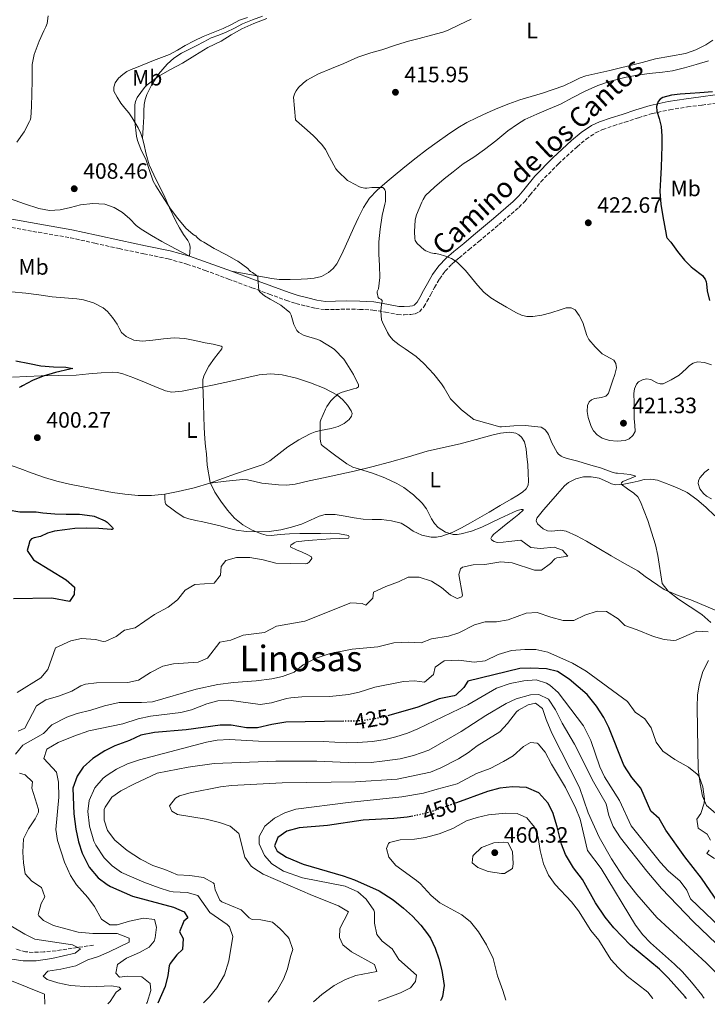
# Model space of a CAD drawing. Units: metres. Extents: x 563315 to 566759, y 4705588 to 4707932.
# Drawn here: x 563543 to 563853, y 4705589 to 4706033 of the extents above; entities that cross this region are included whole.
import ezdxf
from ezdxf.enums import TextEntityAlignment as Align

# ---------------------------------------------------------------- set-up
doc = ezdxf.new("R2010")
doc.units = ezdxf.units.M
doc.header["$MEASUREMENT"] = 0
doc.linetypes.add('DGN Style 3', pattern=[2.435891, 1.739922, -0.695969])
doc.linetypes.add('DGN Style 5', pattern=[1.217945, 0.521977, -0.695969])
for name, color, linetype, lineweight in [('Camino', 7, 'DGN Style 3', 0), ('Cota de curva de nivel directora', 7, 'Continuous', 0), ('Cota de punto acotado terreno', 7, 'Continuous', 0), ('Curva de nivel directora', 30, 'Continuous', 30), ('Curva de nivel directora no vista', 30, 'DGN Style 5', 30), ('Curva de nivel intermedia', 30, 'Continuous', 0), ('Etiqueta de uso rústico', 92, 'Continuous', 0), ('Línea de cambio de uso (parcela vista)', 92, 'Continuous', 0), ('Margen derecho', 7, 'Continuous', 0), ('Punto acotado terreno (símbolo)', 7, 'Continuous', 0), ('Texto de Área (paraje) menor', 7, 'Continuous', 0), ('Vaguada', 142, 'DGN Style 3', 13)]:
    doc.layers.add(name, color=color, linetype=linetype, lineweight=lineweight)
doc.styles.add('Style-Arial', font='arial.ttf')

# ---------------------------------------------------------------- blocks, each defined once
blk = doc.blocks.new('5PATER')
at = {"layer": 'Punto acotado terreno (símbolo)', "linetype": 'Continuous', "lineweight": 0}
h = blk.add_hatch(color=51, dxfattribs=at)
edge = h.paths.add_edge_path()
edge.add_ellipse((0, 0), major_axis=(-0.11, -0.111), ratio=0.999422, start_angle=0, end_angle=360)

msp = doc.modelspace()

# ---------------------------------------------------------------- linework, layer by layer
at = {"layer": 'Camino', "color": 7, "linetype": 'DGN Style 3', "lineweight": 0}
msp.add_polyline3d([(563536.71, 4705939.94, 407.2), (563551.14, 4705937.39, 407.35), (563565.57, 4705934.92, 407.6), (563576.58, 4705932.49, 407.85), (563587.59, 4705930.05, 408.11), (563598.67, 4705927.74, 408.37), (563609.73, 4705925.38, 408.65), (563618.15, 4705923.06, 408.96), (563626.41, 4705920.19, 409.29), (563636.9, 4705916.32, 409.65), (563647.38, 4705912.43, 410.01), (563655.19, 4705909.56, 410.39), (563663, 4705906.69, 410.91), (563667.32, 4705905.33, 411.27), (563671.72, 4705904.18, 411.68), (563676.07, 4705903.13, 412.13), (563680.49, 4705902.53, 412.57), (563685.2, 4705902.59, 412.87), (563689.93, 4705902.75, 413.17), (563696, 4705902.64, 413.68), (563702.07, 4705902.34, 414.19), (563707.66, 4705901.4, 414.67), (563713.22, 4705900.32, 415.17), (563716.17, 4705900.17, 415.8), (563719.11, 4705900.32, 416.53), (563721.11, 4705900.64, 416.84), (563723, 4705901.59, 417.15), (563724.95, 4705903.73, 417.61), (563726.37, 4705906.15, 418.06), (563728.09, 4705909.33, 418.27), (563729.81, 4705912.5, 418.38), (563732.06, 4705916.3, 418.79), (563734.61, 4705919.89, 419.25), (563737.62, 4705923.02, 419.8), (563740.9, 4705925.87, 420.32), (563745.33, 4705929.55, 420.73), (563749.77, 4705933.22, 420.96), (563758.88, 4705940.85, 421.26), (563767.89, 4705948.63, 421.52), (563770.56, 4705951.32, 421.58), (563772.97, 4705954.26, 421.63), (563777.78, 4705960.16, 421.76), (563785.74, 4705968.27, 422.13), (563794.12, 4705976, 422.65), (563798.15, 4705979.38, 422.93), (563802.48, 4705982.27, 423.22), (563805.62, 4705983.71, 423.41), (563810.6, 4705985.43, 423.65), (563815.61, 4705987.04, 423.84), (563821.81, 4705989.05, 423.91), (563828.05, 4705990.94, 423.98), (563835.94, 4705992.68, 424.25), (563843.91, 4705993.92, 424.53), (563850.51, 4705994.75, 424.71), (563857.09, 4705995.7, 424.89)], dxfattribs=at)
at = {"layer": 'Curva de nivel directora', "color": 30, "linetype": 'Continuous', "lineweight": 30, "flags": 128}
for points, elevation in [([(563855.16, 4706000.72), (563849.48, 4706000.29), (563845.07, 4706000), (563840.66, 4705999.73), (563836.73, 4705999.19), (563832.84, 4705998.14), (563831.62, 4705997.46), (563830.7, 4705996.32), (563830.01, 4705994.19), (563830.09, 4705992.06), (563831.18, 4705988.66), (563832.09, 4705985.18), (563832.29, 4705980.78), (563832.31, 4705976.37), (563831.99, 4705966.82), (563831.69, 4705961.27), (563831.46, 4705955.73), (563831.89, 4705950.07), (563832.87, 4705944.45), (563833.6, 4705940.46), (563834.33, 4705936.48), (563834.47, 4705935.33), (563834.79, 4705934.82), (563836.34, 4705932.98), (563839.49, 4705928.8), (563842.53, 4705924.8), (563845.53, 4705921.82), (563846.39, 4705921.25), (563850.66, 4705917.86), (563851.32, 4705917.09), (563851.83, 4705916.29), (563852.31, 4705915.02), (563852.49, 4705914.18), (563852.73, 4705910.96), (563853.85, 4705906.59)], 425), ([(563541.01, 4705879.49), (563547.14, 4705878.18), (563552.23, 4705877.19), (563557.97, 4705876.77), (563563.54, 4705876.52), (563566.61, 4705875.97), (563565.27, 4705875.72), (563558.79, 4705874.24), (563553.22, 4705872.47), (563548.52, 4705870.53), (563543.93, 4705868.18), (563543.17, 4705867.65), (563542.47, 4705867.36)], 400), ([(563537.52, 4705812.18), (563542.8, 4705811.33), (563544.45, 4705811.32), (563550.08, 4705811.27), (563553.19, 4705810.84), (563558.58, 4705810.39), (563563.72, 4705810.31), (563569.7, 4705810.31), (563575.41, 4705809.6), (563576.32, 4705809.33), (563581.24, 4705807.28), (563582.2, 4705806.61), (563582.8, 4705806.12), (563584.58, 4705804.21), (563584.87, 4705803.72), (563584.42, 4705803.3), (563583.91, 4705803.3), (563578.42, 4705803.81), (563572.9, 4705803.99), (563567.64, 4705803.88), (563563.04, 4705803.27), (563558.45, 4705802.66), (563555.2, 4705801.65), (563552.05, 4705800.24), (563549.29, 4705799.61), (563548.07, 4705799.14), (563547.35, 4705798.23), (563546.69, 4705796.05), (563546.03, 4705793.87), (563548.95, 4705789.63), (563563.67, 4705780.67), (563567.44, 4705777.38), (563567.31, 4705774.11), (563565.11, 4705770.83), (563557.27, 4705772.35), (563539.91, 4705772.11)], 400), ([(563857.77, 4705635.1), (563850.23, 4705646.11), (563842.71, 4705655.71), (563834.15, 4705667.71), (563831.11, 4705672.99), (563827.43, 4705676.42), (563822.87, 4705686.75), (563818.83, 4705691.47), (563815.23, 4705697.15), (563808.39, 4705714.03), (563806.19, 4705718.52), (563802.91, 4705723.63), (563798.71, 4705728.91), (563790.63, 4705735.87), (563785.23, 4705739.31), (563780.31, 4705740.51), (563773.27, 4705740.91), (563768.28, 4705740.76), (563744.91, 4705734.91), (563743.07, 4705732.19), (563739.39, 4705728.7), (563738.63, 4705728.43), (563731.91, 4705727.07), (563722.25, 4705723.23), (563709.28, 4705719.44)], 425), ([(563688.84, 4705716.91), (563662.79, 4705716.51), (563656.39, 4705715.47), (563649.95, 4705713.95), (563644.95, 4705713.97), (563638.15, 4705715.07), (563633.15, 4705715.16), (563617.79, 4705713.08), (563603.51, 4705711.79), (563597.39, 4705710.59), (563592.27, 4705708.19), (563585.59, 4705705.79), (563581.08, 4705703.63), (563575.74, 4705700.04), (563571.39, 4705696.19), (563568.56, 4705692.08), (563566.74, 4705686.67), (563567.09, 4705675.12), (563567.96, 4705668.28), (563569.19, 4705662.59), (563570.87, 4705657.39), (563574.07, 4705651.15), (563578.15, 4705646.35), (563582.09, 4705643.23), (563583.71, 4705642.35), (563593.53, 4705638), (563612.07, 4705633.07), (563616.95, 4705630.99), (563618.59, 4705628.19), (563616.71, 4705626.67), (563614.84, 4705621.97), (563616.43, 4705618.91), (563616.11, 4705614.03), (563613.63, 4705611.63), (563610.58, 4705607.65), (563610.15, 4705606.67), (563609.51, 4705602.19), (563608.33, 4705597.33), (563604.98, 4705589.72)], 425), ([(563843.43, 4705591.93), (563843.22, 4705592.22), (563842.87, 4705592.67), (563835.23, 4705601.23), (563831.27, 4705605.15), (563818.27, 4705615.95), (563810.63, 4705623.78), (563806.79, 4705628.61), (563802.39, 4705634.99), (563796.55, 4705645.47), (563792.55, 4705650.83), (563788.91, 4705656.75), (563787.05, 4705661.4), (563785.15, 4705669.31), (563783.23, 4705675.71), (563780.97, 4705680.15), (563776.87, 4705684.64), (563771.38, 4705686.95), (563765.07, 4705687.31), (563759.31, 4705686.67), (563753.79, 4705685.15), (563739.7, 4705680.12)], 450), ([(563719.99, 4705674.17), (563717.51, 4705673.71), (563711.42, 4705672.99), (563697.67, 4705672.35), (563681.56, 4705669.92), (563668.79, 4705668.83), (563663.23, 4705667.39), (563659.13, 4705664.53), (563657.67, 4705660.67), (563658.83, 4705658.27), (563663.03, 4705655.55), (563670.59, 4705652.51), (563688.59, 4705647.15), (563693.75, 4705645.31), (563704.82, 4705640.43), (563711.18, 4705636.3), (563715.79, 4705632.67), (563719.83, 4705628.99), (563723.59, 4705624.99), (563726.7, 4705621.08), (563727.95, 4705619.15), (563730.11, 4705614.51), (563731.77, 4705609.79), (563733.07, 4705604.45), (563734.19, 4705597.71), (563733.48, 4705592.81), (563732.79, 4705591.31), (563732.46, 4705590.9)], 450)]:
    msp.add_lwpolyline(points, dxfattribs=dict(at, elevation=elevation))
at = {"layer": 'Curva de nivel directora no vista', "color": 30, "linetype": 'DGN Style 5', "lineweight": 30, "flags": 128}
for points, elevation in [([(563709.28, 4705719.44), (563706.72, 4705718.68), (563697.63, 4705717.2), (563694.11, 4705716.99), (563688.84, 4705716.91)], 425), ([(563739.7, 4705680.12), (563728.93, 4705676.27), (563723.31, 4705674.78), (563719.99, 4705674.17)], 450)]:
    msp.add_lwpolyline(points, dxfattribs=dict(at, elevation=elevation))
at = {"layer": 'Curva de nivel intermedia', "color": 30, "linetype": 'Continuous', "lineweight": 0, "flags": 128}
for points, elevation in [([(563555.54, 4706035.04), (563555.05, 4706031.54), (563554.55, 4706030.13), (563553.59, 4706028.21), (563551.48, 4706023.62), (563549.27, 4706017.51), (563548.38, 4706013), (563548.3, 4706011.62), (563548.26, 4706005.83), (563548.25, 4705999.86), (563548.07, 4705994.1), (563547.75, 4705988.98), (563547.46, 4705987.99)], 405), ([(563654.23, 4706033.86), (563648.38, 4706031.59), (563642.97, 4706029.23), (563638.06, 4706026.43), (563633.54, 4706023.59), (563627.61, 4706020.72), (563621.74, 4706017.19), (563616.1, 4706013.73), (563610.68, 4706010.82), (563605.14, 4706007.63), (563600.22, 4706003.95), (563599, 4706002.77), (563595.67, 4705998.26), (563594.97, 4705996.4), (563594.71, 4705994.95), (563594.6, 4705992.5), (563594.68, 4705987.36), (563595.42, 4705980.75), (563595.9, 4705978.79), (563597.4, 4705974.96), (563599.82, 4705969.87), (563601.18, 4705965.73), (563602.97, 4705960.48), (563604.1, 4705958.34), (563606.9, 4705953.79), (563610.68, 4705948), (563614.1, 4705943.6), (563617.7, 4705939.2), (563621.01, 4705936.34), (563621.64, 4705936), (563622.17, 4705935.83), (563622.5, 4705935.28), (563623.19, 4705934.58), (563624.55, 4705933.59), (563625.7, 4705932.95), (563630.45, 4705930.08), (563635.99, 4705927.28), (563640.5, 4705924.75), (563641.05, 4705924.34), (563645.59, 4705921.09), (563646.29, 4705920.23), (563646.84, 4705919.73), (563647.69, 4705919.28), (563650.15, 4705917.51), (563650.15, 4705916.93), (563650.55, 4705911.12), (563651.17, 4705910.45), (563653.19, 4705908.75), (563655.62, 4705907.3), (563660.55, 4705904.53), (563664.61, 4705901.28), (563665.16, 4705899.97), (563666.29, 4705895.81), (563667.64, 4705893.12), (563668.65, 4705892.26), (563670.74, 4705891.03), (563671.65, 4705890.69), (563677.22, 4705889.01), (563678.23, 4705888.53), (563683.64, 4705885.31), (563684.69, 4705884.48), (563688.84, 4705880.23), (563690.34, 4705878.08), (563693.25, 4705873.25), (563695.56, 4705868.63), (563695.54, 4705867.65), (563694.63, 4705867.07), (563693.25, 4705866.75), (563687.75, 4705865.2), (563686.28, 4705864.34), (563683.88, 4705862.31), (563683.03, 4705861.36), (563681.25, 4705858.79), (563680.66, 4705857.57), (563678.48, 4705852.85), (563678.29, 4705851.91), (563678.28, 4705850.48), (563678.29, 4705844.07), (563678.55, 4705842.5), (563678.76, 4705841.92), (563679.14, 4705841.22), (563684.73, 4705837.1), (563690.32, 4705832.98), (563692.98, 4705831.52), (563697.42, 4705830.16), (563701.88, 4705828.83), (563707.39, 4705826.61)], 410), ([(563746.28, 4706033.54), (563740.9, 4706030.96), (563735.66, 4706028.39), (563733.53, 4706027.65), (563728.39, 4706026.23), (563722.95, 4706024.74), (563718.06, 4706023.57), (563712.63, 4706021.91)], 415), ([(563712.63, 4706021.91), (563706.1, 4706019.7), (563701.08, 4706018.27), (563695.16, 4706016.31), (563688.86, 4706013.55), (563683.32, 4706011.23), (563677.54, 4706008.87), (563672.26, 4706006.02), (563670.5, 4706004.69), (563668.49, 4706002.74), (563667.37, 4706001.17), (563666.81, 4706000.08), (563666.15, 4705998.27), (563667.1, 4705988.19), (563667.53, 4705987.7), (563671.18, 4705984.5), (563675.1, 4705981.11), (563678.98, 4705976.95), (563680.57, 4705974.72), (563682.44, 4705971.25), (563685.33, 4705966), (563686.15, 4705965.04), (563690.58, 4705960.83), (563691.48, 4705960.35), (563696.01, 4705957.84), (563696.95, 4705957.54), (563698.34, 4705957.31), (563699.25, 4705957.31), (563701.59, 4705957.63), (563706.47, 4705957.62), (563707.09, 4705957.03), (563707.45, 4705956.5), (563707.67, 4705955.86), (563707.78, 4705954.71), (563707.69, 4705951.22), (563707.48, 4705950.15), (563706.18, 4705944.98), (563705.25, 4705938.75), (563704.71, 4705933.06), (563704.71, 4705927.59), (563705, 4705922.45), (563705.11, 4705917.07), (563704.55, 4705911.95), (563704.18, 4705911.33), (563704.02, 4705910.67), (563704.02, 4705910.11), (563704.41, 4705907.95), (563704.84, 4705907.62), (563705.56, 4705907.22), (563706.2, 4705906.59), (563706.15, 4705905.97), (563705.93, 4705904.98), (563705.64, 4705901.79), (563705.91, 4705897.99), (563706.34, 4705896.82), (563708.55, 4705892.16), (563709.56, 4705890.66), (563711.19, 4705888.79), (563713.8, 4705886.58), (563716.57, 4705884.8), (563721.56, 4705881.41), (563724.98, 4705878.23), (563729.48, 4705873.39), (563733.04, 4705869.01), (563734.13, 4705867.27), (563737.04, 4705862.35), (563738.42, 4705860.96), (563741.99, 4705857.38), (563743.36, 4705856.32), (563747.56, 4705853.03), (563759.32, 4705849.63), (563760.04, 4705849.67), (563765.65, 4705850.13), (563770.77, 4705850.26), (563778, 4705849.54), (563779.17, 4705848.82), (563779.75, 4705848.27), (563780.82, 4705846.9), (563781.2, 4705846.24), (563782.79, 4705842.5), (563785.12, 4705838.05), (563785.75, 4705837.39), (563786.93, 4705836.51), (563787.89, 4705835.99), (563789.62, 4705835.36), (563794.48, 4705834.18), (563799.3, 4705832.66), (563804.66, 4705831.23), (563809.96, 4705829.23), (563811.64, 4705828.85), (563812.31, 4705828.82), (563818.07, 4705828.18), (563820.6, 4705827.35), (563819.51, 4705826.99), (563814.82, 4705825.03), (563814.21, 4705824.4), (563814.07, 4705823.76), (563816.92, 4705821.78), (563819.78, 4705819.79), (563821.5, 4705818.03), (563822.68, 4705815.83)], 415), ([(563853.35, 4706014.66), (563847.82, 4706013.09), (563842.6, 4706011.6), (563837.22, 4706010.19), (563832.7, 4706009.62), (563826.7, 4706009.06), (563821.42, 4706008.24), (563816.22, 4706007.34), (563809.13, 4706005.62), (563803.53, 4706003.62), (563797.8, 4706001.07), (563792.25, 4705998.21), (563786.6, 4705995.19), (563781.21, 4705992.98), (563775.93, 4705990.71), (563770.55, 4705988.21), (563767.24, 4705986.15), (563762.89, 4705983.14), (563757.41, 4705978.58), (563752.31, 4705974.69), (563747.49, 4705971.28), (563742.81, 4705968.27), (563738.2, 4705964.72), (563734.2, 4705961.46), (563729.88, 4705957.71), (563725.8, 4705953.94), (563724.69, 4705952.21), (563724.15, 4705951.06), (563721.65, 4705945.33), (563721.37, 4705944.29), (563721.16, 4705942.83), (563720.74, 4705937.76), (563720.89, 4705934.67), (563721.11, 4705933.71), (563721.7, 4705932.74), (563722.05, 4705932.32), (563725.13, 4705929.52), (563725.89, 4705929.09), (563728.17, 4705928.18), (563729.69, 4705927.81), (563730.41, 4705927.79), (563732.35, 4705927.32), (563734.29, 4705926.85), (563737.49, 4705925.61), (563739.98, 4705923.94), (563743.83, 4705920.12), (563749.19, 4705913.52), (563752.03, 4705910.44), (563755.21, 4705907.89), (563758.7, 4705905.72), (563762.29, 4705903.65), (563766.76, 4705901.13), (563769.05, 4705900.1), (563771.43, 4705899.47), (563774.1, 4705899.4), (563778.17, 4705900.1), (563782.25, 4705901.01), (563786.91, 4705902.58), (563789.21, 4705903.27), (563791.48, 4705903.33), (563793.22, 4705902.47), (563795.13, 4705899.84), (563796.66, 4705896.75), (563797.93, 4705892.86), (563798.49, 4705890.92), (563799.38, 4705889.12), (563802.25, 4705885.68), (563805.46, 4705882.59), (563808.99, 4705880.66), (563810.67, 4705879.68), (563811.68, 4705878.27), (563811.87, 4705876.33)], 420), ([(563547.46, 4705987.99), (563547.13, 4705987.38), (563544.66, 4705982.69), (563541.38, 4705978.02)], 405), ([(563539.07, 4705910.49), (563545.43, 4705909.99), (563551.39, 4705909.18), (563557.33, 4705908.36), (563562.86, 4705907.88), (563568.41, 4705907.44), (563571.51, 4705906.95), (563576.01, 4705905.58), (563580.31, 4705903.28), (563582.26, 4705901.71), (563584.63, 4705898.97), (563586.74, 4705896.02), (563587.59, 4705894.11), (563588.66, 4705892.23), (563590.77, 4705890.48), (563594.25, 4705888.76), (563597.94, 4705888.24), (563602.73, 4705888.78), (563607.53, 4705889.36), (563612.38, 4705889.77), (563617.19, 4705889.57), (563621.78, 4705888.59), (563626.37, 4705887.6), (563629.96, 4705886.91), (563633.51, 4705886.1), (563633.99, 4705885.78), (563633.83, 4705884.78), (563632.23, 4705882.72), (563630.61, 4705880.71)], 405), ([(563630.61, 4705880.71), (563628.05, 4705877), (563625.85, 4705872.98), (563625.37, 4705871.02), (563625.25, 4705868.08), (563625.4, 4705865.14), (563625.58, 4705859.83), (563625.76, 4705854.51), (563625.96, 4705849.36), (563626.16, 4705844.21), (563626.55, 4705840.82), (563627.03, 4705837.44), (563627.19, 4705834.95), (563627.33, 4705832.45), (563628.55, 4705824.64), (563630.67, 4705820.21), (563633.48, 4705816.11), (563636.38, 4705812.13), (563639.65, 4705808.42), (563643.32, 4705805.45), (563647.51, 4705803.12), (563651.78, 4705801.36), (563653.95, 4705800.83), (563656.16, 4705800.64), (563660.27, 4705801.07), (563664.39, 4705801.49), (563669.14, 4705801.53), (563673.89, 4705801.57), (563678.4, 4705801.61), (563682.9, 4705801.65), (563686.98, 4705801.39), (563691.03, 4705800.64), (563691.28, 4705800.05), (563690.96, 4705799.49), (563686.96, 4705799.35), (563682.95, 4705799.22), (563678.86, 4705798.89), (563674.77, 4705798.55), (563671.11, 4705798.22), (563667.46, 4705797.79), (563666.46, 4705797.41), (563665.07, 4705796.29), (563664.79, 4705795.74), (563665, 4705795.35), (563667.5, 4705794.25), (563670.18, 4705793.15), (563672.31, 4705792.15), (563674.31, 4705791.09), (563674.54, 4705790.3), (563673.32, 4705788.7), (563672.4, 4705788.1), (563671.52, 4705787.87), (563664.86, 4705788.03), (563658.19, 4705788.19), (563652.59, 4705789.63), (563646.55, 4705790.75), (563640.47, 4705790.75), (563635.68, 4705789.44), (563633.59, 4705786.67), (563633.35, 4705782.83), (563630.39, 4705779.23), (563621.71, 4705778.59), (563617.42, 4705776.04), (563613.9, 4705771.69), (563609.67, 4705768.29), (563603.47, 4705764.99), (563594.83, 4705759.07), (563589.95, 4705757.97), (563586.15, 4705755.15), (563581.51, 4705753.05), (563580.31, 4705752.91), (563576.87, 4705753.79), (563570.63, 4705754.27), (563565.78, 4705753.21), (563558.93, 4705750.02), (563555.39, 4705740.27), (563552.2, 4705736.41), (563541.6, 4705729.81)], 405), ([(563811.87, 4705876.33), (563811.15, 4705873.25), (563810.08, 4705870.21), (563809.24, 4705867.53), (563808.31, 4705864.87), (563807.89, 4705864.18), (563807.09, 4705863.47), (563805.21, 4705862.86), (563802.01, 4705862.42), (563800.62, 4705861.92), (563799.59, 4705860.95), (563798.9, 4705859.27), (563798.71, 4705856.52), (563799.2, 4705853.84), (563800.45, 4705849.84), (563801.5, 4705847.93), (563803.16, 4705846.13), (563805.41, 4705844.61), (563808.81, 4705843.49), (563812.21, 4705843.25), (563815.86, 4705843.57), (563817.64, 4705844.32), (563819.3, 4705845.76), (563820.28, 4705847.63), (563820.25, 4705850.45), (563819.89, 4705853.27), (563819.89, 4705856.84), (563819.89, 4705860.42), (563819.77, 4705864.7), (563820.03, 4705866.83), (563820.92, 4705868.96), (563821.83, 4705870), (563823.58, 4705870.9), (563825.46, 4705871.31), (563827.32, 4705871.01), (563830.14, 4705869.53), (563831.53, 4705869.02), (563832.9, 4705869.1), (563836.61, 4705870.83), (563840.16, 4705873.02), (563843.3, 4705875.84), (563844.81, 4705877.27), (563846.48, 4705878.38), (563848.43, 4705878.92), (563851.62, 4705878.68), (563854.69, 4705877.63)], 420), ([(563853.56, 4705830.56), (563851.73, 4705829.18), (563849.55, 4705826.64), (563848.95, 4705825.35), (563848.76, 4705824.05), (563849.46, 4705821.78), (563851.16, 4705819.55), (563852.55, 4705818.4), (563854.74, 4705817.23)], 420), ([(563707.39, 4705826.61), (563712.84, 4705824.18), (563716, 4705822.36), (563720.29, 4705818.95), (563724.29, 4705815.19), (563726.24, 4705812.63), (563728.46, 4705808.25), (563729.74, 4705806.12), (563731.46, 4705804.23), (563734.72, 4705802.1), (563738.29, 4705801.15), (563740.07, 4705801.16), (563741.83, 4705801.46), (563746.53, 4705802.69), (563751.09, 4705804.35), (563755.17, 4705806.37), (563759.22, 4705808.4), (563763.14, 4705810.21), (563767.09, 4705811.92), (563768.97, 4705812.39), (563769.75, 4705812.41), (563769.86, 4705812.16), (563767.89, 4705810.35), (563765.56, 4705808.51), (563762.2, 4705805.79), (563758.84, 4705803.06), (563756.62, 4705801.23), (563755.71, 4705800.26), (563755.25, 4705799.33), (563755.48, 4705798.73), (563756.69, 4705797.92), (563758.13, 4705797.57), (563760.76, 4705797.7), (563763.38, 4705797.99), (563766.07, 4705798.29), (563768.75, 4705798.59), (563773.19, 4705795.23), (563777.63, 4705794.83), (563783.79, 4705795.39), (563787.59, 4705794.03), (563789.99, 4705791.31), (563784.94, 4705790.59), (563784.03, 4705790.19), (563782.11, 4705788.03), (563778.07, 4705784.99), (563774.91, 4705784.99), (563764.79, 4705788.27), (563759.8, 4705788.73), (563752.59, 4705787.63), (563747.23, 4705787.47), (563742.43, 4705786.36), (563741.55, 4705785.63), (563740.75, 4705783.15), (563742.48, 4705773.75), (563742.07, 4705772.99), (563740.03, 4705772.19), (563737.03, 4705773.79), (563732.91, 4705777.23), (563728.47, 4705780.11), (563722.91, 4705781.95), (563717.9, 4705781.84), (563713.51, 4705779.71), (563707.83, 4705777.71), (563702.31, 4705775.15), (563701.95, 4705772.35), (563698.91, 4705769.31), (563697.11, 4705769.95), (563692.07, 4705770.35), (563671.26, 4705762.05), (563658.59, 4705759.71), (563653.07, 4705756.99), (563643.5, 4705755.76), (563637.87, 4705753.47), (563632.94, 4705752.55), (563627.35, 4705745.39), (563623.23, 4705743.55), (563612.15, 4705742.75), (563607.27, 4705741.71), (563601.65, 4705738.89), (563596.35, 4705735.47), (563591.45, 4705734.44), (563577.35, 4705734.27), (563572.41, 4705733.6), (563570.23, 4705732.91), (563566.15, 4705730.43), (563560.27, 4705728.27), (563554.55, 4705726.59), (563550.32, 4705723.9), (563544.95, 4705713.71), (563541.99, 4705712.43)], 410), ([(563822.68, 4705815.83), (563824.36, 4705811.65), (563826.03, 4705807.47), (563829.47, 4705796.51), (563830.61, 4705791.64), (563832.51, 4705779.07), (563835.27, 4705775.55), (563839.83, 4705771.95), (563850.39, 4705764.99), (563854.43, 4705761.47)], 415), ([(563853.31, 4705757.15), (563848.11, 4705757.47), (563838.85, 4705753.5), (563837.59, 4705753.31), (563833.47, 4705753.71), (563828.66, 4705755.08), (563821.23, 4705758.11), (563815.59, 4705760.03), (563812.63, 4705763.15), (563807.39, 4705766.43), (563803.15, 4705766.51), (563797.55, 4705764.75), (563792.71, 4705762.35), (563787.87, 4705762.35), (563782.27, 4705763.79), (563776.11, 4705765.87), (563771.12, 4705765.61), (563763.07, 4705762.59), (563757.83, 4705761.79), (563752.63, 4705761.71), (563747.82, 4705760.38), (563740.83, 4705756.83), (563736.1, 4705755.2), (563728.47, 4705754.11), (563723.79, 4705752.32), (563718.07, 4705752.51), (563711.51, 4705752.27), (563704.31, 4705750.51), (563692.71, 4705749.47), (563682.7, 4705747.39), (563675.99, 4705745.15), (563670.55, 4705742.35), (563666.55, 4705739.07), (563661.31, 4705737.07), (563656.42, 4705736.04), (563649.43, 4705735.1), (563639.21, 4705734.41), (563632.08, 4705733.46), (563622.31, 4705731.35), (563602.59, 4705725.71), (563597.62, 4705725.31), (563587.57, 4705725.43), (563580.91, 4705723.92), (563574.75, 4705721.95), (563568.67, 4705720.43), (563563.95, 4705718.78), (563557.19, 4705715.23), (563553.47, 4705711.39), (563544.19, 4705706.11), (563540.83, 4705702.03)], 415), ([(563854.35, 4705663.31), (563852.79, 4705665.95), (563848.75, 4705668.75), (563848.07, 4705672.67), (563849.91, 4705675.23), (563851.46, 4705680.03), (563851.67, 4705681.71), (563850.91, 4705687.31), (563849.12, 4705691.98), (563848.31, 4705693.07), (563844.41, 4705696.21), (563838.19, 4705699.63), (563832.87, 4705703.47), (563829.83, 4705707.45), (563827.59, 4705713.95), (563824.64, 4705717.98), (563820.35, 4705721.07), (563816.83, 4705725.79), (563798.17, 4705739.47), (563792.11, 4705743.15), (563780.95, 4705748.03), (563775.51, 4705749.31), (563770.51, 4705749.29), (563764.49, 4705748.8), (563758.47, 4705747.05), (563752.67, 4705744.19), (563747.69, 4705743.58), (563740.79, 4705744.43), (563734.19, 4705744.11), (563730.04, 4705741.33), (563729.31, 4705738.03), (563725.23, 4705734.59), (563720.79, 4705735.15), (563715.8, 4705734.86), (563702.83, 4705732.27), (563695.87, 4705730.03), (563690.99, 4705728.97), (563682.67, 4705728.03), (563669.95, 4705727.87), (563664.97, 4705727.5), (563663.03, 4705727.23), (563656.23, 4705725.15), (563651.24, 4705724.5), (563637.11, 4705726.35), (563632.12, 4705726.14), (563627.14, 4705724.74), (563620.27, 4705722.03), (563615.42, 4705720.78), (563601.67, 4705719.23), (563596.07, 4705718.03), (563589.27, 4705715.79), (563573.89, 4705712.62), (563567.06, 4705710.24), (563559.99, 4705707.31), (563554.99, 4705704.35), (563553.55, 4705700.03), (563559.35, 4705693.87), (563560.27, 4705689.39), (563560.39, 4705682.67), (563559.03, 4705668.11), (563559.69, 4705663.16), (563562.93, 4705653.33), (563565.67, 4705647.39), (563568.39, 4705643.2), (563573.43, 4705637.47), (563576.38, 4705633.43), (563579.59, 4705627.63), (563583.35, 4705625.07), (563586.67, 4705625.15), (563592.23, 4705626.75), (563598.59, 4705628.03), (563603.53, 4705627.43), (563604.43, 4705624.11), (563603.86, 4705619.18), (563603.31, 4705617.71), (563601.11, 4705615.07), (563596.73, 4705612.66), (563590.95, 4705610.03), (563586.85, 4705607.17), (563586.03, 4705603.23), (563587.71, 4705601.55), (563591.27, 4705601.87), (563597.75, 4705601.71), (563601.63, 4705598.67), (563601.91, 4705595.47)], 420), ([(563858.79, 4705623.87), (563845.23, 4705636.75), (563843.63, 4705640.75), (563840.65, 4705644.76), (563835.15, 4705649.47), (563831.82, 4705653.2), (563818.46, 4705669.74), (563813.27, 4705681.15), (563806.43, 4705691.79), (563804.43, 4705696.37), (563800.39, 4705708.15), (563797.07, 4705714.84), (563785.59, 4705729.87), (563781.9, 4705733.17), (563780.39, 4705734.11), (563775.6, 4705735.63), (563770.06, 4705735.12), (563763.93, 4705733.93), (563757.77, 4705731.83), (563744.87, 4705724.35), (563722.27, 4705713.47), (563717.65, 4705711.57), (563712.4, 4705709.82), (563707.53, 4705708.65), (563701.83, 4705707.8), (563695.07, 4705707.31), (563690.07, 4705707.23), (563679.63, 4705707.79), (563650.39, 4705707.93), (563637.27, 4705708.67), (563631.83, 4705708.35), (563626.9, 4705707.53), (563596.79, 4705699.55), (563591.27, 4705697.63), (563586.35, 4705695.23), (563582.11, 4705692.6), (563580.31, 4705691.23), (563576.59, 4705686.83), (563574.07, 4705681.15), (563573.46, 4705676.17), (563574.15, 4705669.57), (563576.15, 4705662.89), (563576.99, 4705661.07), (563580.87, 4705655.23), (563584.37, 4705651.67), (563588.59, 4705648.65), (563598.7, 4705644.29), (563605.55, 4705641.71), (563610.35, 4705640.31), (563611.91, 4705639.95), (563618.23, 4705639.63), (563623.05, 4705638.28), (563628.47, 4705630.59), (563636.28, 4705625.26), (563637.39, 4705624.19), (563638.91, 4705619.79), (563637.03, 4705608.91), (563635.15, 4705602.51), (563631.67, 4705596.75), (563628.31, 4705592.67), (563625.66, 4705589.91)], 430), ([(563860.35, 4705613.31), (563846.63, 4705626.43), (563832.27, 4705641.55), (563825.66, 4705649.25), (563813.75, 4705664.27), (563810.39, 4705669.47), (563808.39, 4705674.43), (563807.19, 4705679.63), (563801.51, 4705689.55), (563792.91, 4705706.59), (563787.35, 4705716.11), (563784.43, 4705722.03), (563781.27, 4705726.83), (563776.91, 4705728.99), (563773.15, 4705728.83), (563766.59, 4705727.07), (563762.11, 4705724.85), (563753.04, 4705719.56), (563741.83, 4705712.27), (563727.22, 4705703.87), (563720.38, 4705701.46), (563714.27, 4705700), (563706.17, 4705698.86), (563701.19, 4705698.29), (563694.39, 4705698.11), (563676.67, 4705698.9), (563658.19, 4705698.83), (563630.39, 4705697.87), (563618.66, 4705696.24), (563604.67, 4705693.55), (563594.23, 4705688.59), (563588.27, 4705685.55), (563584.2, 4705682.67), (563581.24, 4705678.21), (563580.87, 4705677.07), (563580.75, 4705672.35), (563582.32, 4705667.61), (563585.64, 4705663.26), (563591.24, 4705658.62), (563597.15, 4705654.67), (563602.79, 4705651.79), (563608.19, 4705650.03), (563613.95, 4705647.71), (563619.39, 4705647.39), (563625.63, 4705646.43), (563630.01, 4705644.02), (563630.39, 4705643.55), (563630.83, 4705640.91), (563632.94, 4705636.28), (563633.91, 4705635.47), (563642.67, 4705631.87), (563646.25, 4705628.27), (563647.55, 4705627.55), (563651.47, 4705627.31), (563656.75, 4705626.27), (563660.27, 4705623.23), (563663.62, 4705619.62), (563664.23, 4705618.75), (563665.97, 4705614.04), (563664.83, 4705610.75), (563663.55, 4705605.31), (563661.75, 4705600.65), (563658.47, 4705595.04), (563654.82, 4705590.19)], 435), ([(563857.18, 4705603.16), (563852.32, 4705607.99), (563830.1, 4705628.41), (563821.01, 4705638.73), (563815.55, 4705645.79), (563809.59, 4705654.83), (563804.07, 4705664.59), (563799.11, 4705675.55), (563795.19, 4705686.99), (563782.69, 4705711.51), (563780.15, 4705717.63), (563778.51, 4705722.59), (563775.31, 4705724.99), (563772.03, 4705724.35), (563767.67, 4705721.88), (563766.87, 4705721.15), (563762.71, 4705715.87), (563759.33, 4705712.16), (563749.11, 4705705.87), (563745.21, 4705702.74), (563740.59, 4705699.93), (563732.67, 4705695.87), (563728.05, 4705693.96), (563713.03, 4705690.83), (563694.16, 4705689.58), (563661.11, 4705689.15), (563638.31, 4705687.95), (563633.35, 4705687.31), (563619.55, 4705684.59), (563614.8, 4705683.26), (563612.91, 4705682.27), (563610.31, 4705678.75), (563611.27, 4705676.35), (563613.83, 4705674.83), (563626.87, 4705672.67), (563632.79, 4705671.31), (563637.67, 4705669.55), (563641.58, 4705666.32), (563644.23, 4705655.63), (563647.11, 4705651.56), (563648.31, 4705650.59), (563652.56, 4705647.96), (563674.83, 4705638.27), (563686.51, 4705633.63), (563691.08, 4705630.96), (563687.11, 4705623.47), (563686.91, 4705619.31), (563688.43, 4705616.11), (563692.3, 4705612.93), (563702.71, 4705607.15), (563703.75, 4705604.03), (563694.31, 4705602.19), (563689.62, 4705600.45), (563684.53, 4705597.7), (563678.99, 4705593.71), (563675.21, 4705590.37)], 440), ([(563851.38, 4705592.01), (563851.17, 4705592.33), (563850.35, 4705593.59), (563845.79, 4705599.23), (563841.67, 4705603.95), (563838.07, 4705607.42), (563827.19, 4705616.91), (563823.77, 4705620.55), (563820.51, 4705624.94), (563804.99, 4705650.51), (563798.84, 4705658.6), (563795.47, 4705672.67), (563793.59, 4705677.55), (563788.93, 4705687.05), (563782.59, 4705697.55), (563779.75, 4705702.99), (563776.52, 4705706.79), (563776.15, 4705707.07), (563773.11, 4705707.31), (563769.95, 4705705.47), (563765.27, 4705701.31), (563761, 4705698.72), (563754.96, 4705695.63), (563748.79, 4705693.39), (563739.97, 4705688.66), (563730.95, 4705686.27), (563724.91, 4705684.51), (563715.04, 4705682.82), (563690.86, 4705680.28), (563667.31, 4705677.31), (563662.23, 4705675.63), (563657.59, 4705673.23), (563653.27, 4705669.63), (563650.67, 4705664.91), (563650.75, 4705661.55), (563653.11, 4705656.43), (563656.37, 4705652.64), (563661.67, 4705649.31), (563670.23, 4705646.35), (563689.47, 4705642.51), (563695.23, 4705640.03), (563698.96, 4705636.74), (563702.45, 4705631.66), (563702.71, 4705630.83), (563702.71, 4705625.87), (563703.79, 4705620.67), (563706.19, 4705617.79), (563710.75, 4705614.27), (563713.75, 4705609.47), (563721.71, 4705602.43), (563721.31, 4705599.55), (563719.03, 4705596.67), (563714.55, 4705594.43), (563704.36, 4705590.64)], 445), ([(563542.67, 4705693.47), (563545.15, 4705692.67), (563548.47, 4705689.63), (563548.11, 4705686.67), (563551.16, 4705677.17), (563551.23, 4705675.95), (563549.67, 4705672.83), (563546.63, 4705668.43), (563544.41, 4705663.92), (563544.05, 4705657.92), (563544.47, 4705652.99), (563545.19, 4705648.03), (563548.15, 4705644.75), (563552.59, 4705641.95), (563554.07, 4705637.79), (563552.39, 4705634.75), (563551.07, 4705629.8), (563551.27, 4705629.15), (563553.51, 4705627.07), (563557.95, 4705624.75), (563569.08, 4705621.8), (563575.67, 4705621.23), (563586.71, 4705621.23), (563592.15, 4705619.15), (563592.03, 4705617.31), (563583.05, 4705612.92), (563578.27, 4705610.83), (563573.43, 4705609.31), (563568.07, 4705606.67), (563561.31, 4705605.07), (563555.43, 4705604.27), (563553.35, 4705601.95), (563555.15, 4705600.43), (563559.92, 4705598.92), (563565.66, 4705597.8), (563574.19, 4705597.07), (563584.19, 4705597.51)], 415), ([(563828.29, 4705591.79), (563828.13, 4705592), (563825.99, 4705594.75), (563816.67, 4705601.95), (563812.83, 4705605.71), (563809.39, 4705609.47), (563803.87, 4705618.11), (563800.31, 4705622.59), (563794.71, 4705631.47), (563791.62, 4705635.41), (563784.23, 4705643.31), (563781.23, 4705647.47), (563778.95, 4705652.67), (563777.51, 4705658.67), (563776.63, 4705664.51), (563774.91, 4705669.19), (563771.39, 4705673.39), (563767.03, 4705675.23), (563762.03, 4705675.43), (563754.19, 4705674.67), (563749.07, 4705673.55), (563744.32, 4705672), (563738.03, 4705668.51), (563731.95, 4705666.11), (563725.75, 4705664.51), (563720.81, 4705663.74), (563714.31, 4705663.47), (563709.54, 4705662.19), (563708.99, 4705661.71), (563708.23, 4705659.55), (563709.19, 4705655.63), (563712.44, 4705651.83), (563721.74, 4705645.13), (563723.31, 4705643.79), (563728.35, 4705638.27), (563732.18, 4705635.05), (563742.11, 4705629.63), (563745.98, 4705626.48), (563749.7, 4705621.98), (563753.3, 4705616.13), (563756.22, 4705609.86), (563758.23, 4705602.11), (563760.63, 4705595.55), (563761.97, 4705591.18)], 455), ([(563760.83, 4705662.35), (563756.55, 4705662.03), (563751.07, 4705659.95), (563747.38, 4705656.58), (563747.03, 4705656.11), (563746.75, 4705653.07), (563749.31, 4705650.91), (563754.01, 4705649.2), (563760.09, 4705648.21), (563761.43, 4705648.27), (563765.07, 4705650.43), (563765.31, 4705652.59), (563764.99, 4705658.19), (563762.91, 4705662.19), (563760.83, 4705662.35)], 460), ([(563856.11, 4705654.99), (563852.59, 4705657.31), (563853.75, 4705658.75)], 420), ([(563532.23, 4705628.43), (563545.03, 4705620.91), (563549.53, 4705618.69), (563566.52, 4705616.01), (563570.15, 4705614.27), (563567.67, 4705612.27), (563557.21, 4705609.93), (563550.07, 4705608.83), (563544.27, 4705608.83), (563539.23, 4705609.55)], 410), ([(563538.27, 4705600.19), (563553.91, 4705593.79), (563554.12, 4705589.25)], 410), ([(563584.19, 4705597.51), (563587.55, 4705596.99), (563588.39, 4705596.27), (563586.23, 4705594.75), (563583.58, 4705590.48), (563582.59, 4705589.55), (563582.51, 4705589.51)], 415), ([(563601.91, 4705595.47), (563600.23, 4705590.03), (563599.9, 4705589.68)], 420)]:
    msp.add_lwpolyline(points, dxfattribs=dict(at, elevation=elevation))
at = {"layer": 'Línea de cambio de uso (parcela vista)', "color": 92, "linetype": 'Continuous', "lineweight": 0}
for points in [[(563652.23, 4706034.85, 411.28), (563647.68, 4706033.25, 410.85), (563643.22, 4706031.43, 410.46), (563639.55, 4706029.51, 410.44), (563635.88, 4706027.59, 410.41), (563632.48, 4706026.34, 410.36), (563629.11, 4706025.03, 410.3), (563625.72, 4706023.24, 410.23), (563622.33, 4706021.44, 410.14), (563619.01, 4706019.79, 409.97), (563615.69, 4706018.13, 409.81), (563612.27, 4706015.91, 409.78), (563609.16, 4706013.17, 409.82), (563605.34, 4706008.76, 409.92), (563602.22, 4706003.79, 410.01), (563600.04, 4705999.49, 410.08), (563599.28, 4705997.26, 410.11), (563598.9, 4705994.96, 410.13), (563598.77, 4705992.22, 410.08), (563598.65, 4705989.47, 409.9), (563598.36, 4705984.62, 409.49), (563598.07, 4705979.77, 409.09)], [(563645.41, 4706034.32, 409.92), (563641.88, 4706033.04, 409.93), (563638.19, 4706031.17, 409.72), (563634.54, 4706029.27, 409.47), (563630.02, 4706027.52, 409.29), (563625.51, 4706025.73, 409.15), (563621.44, 4706023.77, 409.15), (563617.42, 4706021.7, 409.15), (563613.9, 4706019.58, 408.87), (563610.31, 4706017.62, 408.59), (563606.67, 4706016.2, 408.51), (563603.02, 4706014.82, 408.49), (563600.45, 4706013.78, 408.54), (563597.88, 4706012.74, 408.57), (563595.42, 4706011.77, 408.44), (563592.95, 4706010.8, 408.3), (563591.01, 4706009.84, 408.29), (563589.16, 4706008.63, 408.29), (563587.27, 4706006.89, 408.24), (563585.78, 4706004.74, 408.19), (563585.11, 4706002.92, 408.17), (563585.24, 4706001.11, 408.17), (563586.6, 4705998.28, 408.21), (563588.36, 4705995.6, 408.27), (563590.18, 4705993.41, 408.34), (563591.94, 4705991.2, 408.41), (563593.39, 4705989.02, 408.47), (563594.78, 4705986.79, 408.53), (563596.19, 4705984.44, 408.66), (563597.37, 4705981.99, 408.85), (563598.07, 4705979.77, 409.09)], [(563638.18, 4705919.8, 409.65), (563647.33, 4705918.16, 409.96), (563656.49, 4705916.53, 410.27), (563659.77, 4705916.15, 410.54), (563664.72, 4705916.12, 411.26), (563669.67, 4705916.26, 411.9), (563672.6, 4705916.38, 412.13), (563675.54, 4705916.67, 412.25), (563678.84, 4705917.54, 412.29), (563681.94, 4705919.22, 412.33), (563684.1, 4705921.01, 412.37), (563685.7, 4705923.19, 412.4), (563687.66, 4705926.99, 412.72), (563689.49, 4705930.85, 413.15), (563691.47, 4705935.21, 413.39), (563693.45, 4705939.57, 413.65), (563695.59, 4705944.07, 414.04), (563697.86, 4705948.51, 414.43), (563700.54, 4705952.73, 414.74), (563703.93, 4705956.42, 414.97), (563708.44, 4705960.33, 415.06), (563713.03, 4705964.13, 415.17), (563717.24, 4705967.57, 415.44), (563721.48, 4705970.96, 415.74), (563726.22, 4705974.57, 416.11), (563731.03, 4705978.1, 416.46), (563735.61, 4705981.37, 416.57), (563740.3, 4705984.5, 416.65), (563744.45, 4705986.92, 416.85), (563748.76, 4705989.07, 417.05), (563753.55, 4705991.25, 417.26), (563758.39, 4705993.31, 417.47), (563763.32, 4705995.3, 417.79), (563768.31, 4705997.12, 418.09), (563773.44, 4705998.68, 418.22), (563778.58, 4706000.19, 418.33), (563783.36, 4706001.76, 418.53), (563788.1, 4706003.41, 418.7), (563793.05, 4706005.8, 418.7), (563795.51, 4706007.02, 418.68), (563798.09, 4706007.92, 418.69), (563803.47, 4706009.16, 418.75), (563808.86, 4706010.38, 418.81), (563813.14, 4706011.39, 418.87), (563817.42, 4706012.4, 418.94), (563823.46, 4706014.02, 419.12), (563829.48, 4706015.7, 419.25), (563836.24, 4706016.88, 419.24), (563843.02, 4706018.05, 419.23), (563847.71, 4706019.67, 419.22), (563852.17, 4706021.92, 419.21), (563855.29, 4706024.06, 419.15)], [(563598.07, 4705979.77, 409.09), (563598.68, 4705977.52, 409.28), (563599.78, 4705972.64, 409.19), (563601.13, 4705967.84, 409.02), (563604.3, 4705961.04, 408.97), (563607.7, 4705954.34, 408.97), (563610.34, 4705948.39, 409.16), (563613.08, 4705942.48, 409.36), (563614.78, 4705939.42, 409.33), (563616.57, 4705936.4, 409.23), (563618.55, 4705933.63, 408.98), (563619.34, 4705932.2, 408.85), (563619.59, 4705930.66, 408.83), (563619.42, 4705928.63, 408.89), (563619.26, 4705926.61, 408.96), (563613.03, 4705929.94, 408.63), (563606.81, 4705933.28, 408.3), (563602.11, 4705935.96, 408.36), (563597.49, 4705938.8, 408.59), (563595.29, 4705940.49, 408.63), (563592.32, 4705943.45, 408.67), (563589.14, 4705946.29, 408.62), (563585.3, 4705948.64, 408.38), (563581.11, 4705950.08, 408.11), (563575.64, 4705950.45, 407.92), (563570.2, 4705949.86, 407.79), (563565.59, 4705948.62, 407.78), (563560.98, 4705947.49, 407.74), (563556.13, 4705947.29, 407.54), (563551.32, 4705948.07, 407.34), (563544.92, 4705950.19, 407.12), (563538.58, 4705952.45, 406.89)], [(563539.45, 4705872.1, 400.57), (563545.91, 4705872.39, 401.1), (563552.39, 4705872.63, 401.55), (563560.29, 4705872.83, 401.75), (563568.18, 4705873.04, 401.95), (563573.82, 4705873.51, 402.1), (563579.46, 4705874.07, 402.25), (563584.38, 4705874.35, 402.59), (563586.84, 4705874.19, 402.81), (563589.29, 4705873.62, 402.99), (563594.26, 4705871.73, 403.17), (563599.06, 4705869.76, 403.37), (563603.71, 4705867.8, 403.8), (563608.42, 4705865.91, 404.33), (563611.39, 4705865.34, 404.7), (563615.96, 4705865.74, 405.32), (563620.52, 4705866.69, 405.85), (563629.64, 4705868.48, 406.36), (563638.74, 4705870.37, 406.81), (563644.7, 4705871.79, 407.39), (563650.66, 4705873.19, 407.97), (563655.91, 4705873.63, 408.31), (563661.17, 4705873.09, 408.65), (563667.57, 4705871.59, 409.43), (563673.85, 4705869.54, 410.21), (563680.09, 4705867.07, 410.67), (563686.12, 4705863.94, 410.99), (563688.53, 4705861.92, 411.12), (563690.58, 4705859.46, 411.09), (563692.21, 4705856.96, 410.84), (563692.61, 4705855.66, 410.69), (563692.42, 4705854.48, 410.56), (563691.36, 4705853.03, 410.4), (563689.06, 4705851.22, 410.17), (563686.36, 4705849.84, 409.97), (563683.19, 4705848.86, 409.83), (563678.35, 4705847.98, 409.79), (563676.01, 4705847.42, 409.73), (563673.78, 4705846.55, 409.58), (563668.65, 4705843.76, 408.83), (563663.65, 4705840.72, 408.05), (563658.26, 4705836.43, 407.38), (563655.53, 4705834.35, 407.07), (563652.53, 4705832.75, 406.78), (563646.28, 4705830.58, 406.28), (563640, 4705828.48, 405.81), (563634.21, 4705826.4, 405.39), (563628.4, 4705824.34, 405.02)], [(563628.4, 4705824.34, 405.02), (563635.87, 4705825.13, 405.73), (563643.33, 4705825.92, 406.45), (563645.5, 4705825.83, 406.67), (563648.71, 4705824.97, 407.05), (563651.94, 4705824.23, 407.39), (563659.46, 4705823.46, 407.88), (563663.23, 4705823.4, 408.02), (563666.95, 4705823.86, 408.14), (563673.34, 4705825.25, 408.26), (563679.73, 4705826.64, 408.4), (563686.62, 4705828.14, 408.74), (563693.51, 4705829.63, 409.21), (563701.57, 4705831.57, 409.9), (563709.57, 4705833.7, 410.62), (563718.01, 4705836.18, 411.52), (563726.45, 4705838.64, 412.29), (563733.92, 4705840.38, 412.64), (563741.4, 4705842.07, 412.93), (563748.54, 4705843.98, 413.21), (563755.68, 4705845.95, 413.49), (563759.64, 4705846.76, 413.85), (563763.62, 4705847.2, 414.22), (563766.45, 4705846.82, 414.26), (563767.78, 4705846.11, 414.22), (563769, 4705844.99, 414.16), (563770.35, 4705842.87, 414.01), (563771.21, 4705839.59, 413.77), (563771.52, 4705836.23, 413.53), (563771.85, 4705832.48, 413.39), (563772, 4705828.74, 413.25), (563772.22, 4705825.15, 412.67), (563771.99, 4705823.41, 412.31), (563771.12, 4705821.78, 412.09), (563769.56, 4705820.24, 412.02), (563767.01, 4705818.58, 412.01), (563764.36, 4705817.12, 411.93), (563759.42, 4705814.14, 411.51), (563754.45, 4705811.2, 411.12), (563750.22, 4705808.8, 411.11), (563745.99, 4705806.42, 411.05), (563741.95, 4705804.19, 410.73), (563737.84, 4705802.03, 410.38), (563733.13, 4705800.33, 409.97), (563730.67, 4705799.95, 409.76), (563728.26, 4705799.92, 409.57), (563724.17, 4705800.86, 409.49), (563720.15, 4705802.64, 409.44), (563717.52, 4705804.52, 409.12), (563714.84, 4705806.19, 408.83), (563710.37, 4705807.31, 408.62), (563705.83, 4705807.83, 408.41), (563701.69, 4705807.86, 408.22), (563697.57, 4705808, 408.03), (563693.57, 4705808.68, 407.8), (563689.59, 4705809.43, 407.55), (563685.07, 4705810.12, 407.32), (563680.56, 4705810.16, 407.1), (563677.81, 4705809.42, 406.97), (563673.84, 4705807.58, 406.81), (563669.83, 4705805.84, 406.65), (563665.24, 4705804.39, 406.61), (563660.56, 4705803.2, 406.57), (563655.19, 4705802.54, 406.12), (563649.8, 4705802.39, 405.63), (563645.07, 4705802.43, 405.55), (563640.36, 4705803.01, 405.47), (563636.72, 4705804.02, 405.19), (563633.11, 4705805.04, 404.91), (563629.17, 4705805.96, 404.9), (563625.24, 4705806.87, 404.88), (563622.15, 4705807.48, 404.52), (563619.06, 4705808.13, 404.19), (563616.81, 4705808.97, 404.12), (563613.73, 4705810.93, 404.04), (563610.74, 4705813.19, 403.95), (563609.18, 4705814.2, 403.83), (563608.56, 4705814.79, 403.79), (563608.29, 4705815.54, 403.81), (563608.22, 4705817.41, 403.95), (563608.15, 4705819.27, 404.09)], [(563608.15, 4705819.27, 404.09), (563602.13, 4705818.63, 403.85), (563596.12, 4705818.64, 403.36), (563590.12, 4705819.25, 402.8), (563584.53, 4705820.13, 402.42), (563578.96, 4705821.09, 402.19), (563572.08, 4705822.39, 402.1), (563565.22, 4705823.78, 402.03), (563559.49, 4705825.1, 401.98), (563553.86, 4705826.8, 401.93), (563548.28, 4705828.82, 401.78), (563542.71, 4705830.84, 401.47), (563537.73, 4705832.64, 400.93), (563532.74, 4705834.42, 400.43), (563529.02, 4705835.52, 400.25), (563523.28, 4705836.54, 399.98), (563517.48, 4705837.03, 399.71), (563513.77, 4705837.18, 399.54), (563510.07, 4705837.28, 399.37), (563506.9, 4705837.13, 399.08), (563503.78, 4705837.35, 398.93), (563500.78, 4705838.17, 399.08), (563497.78, 4705839, 399.23)], [(563857.11, 4705766.75, 416.5), (563845.39, 4705771.71, 415.62), (563839.67, 4705773.63, 414.98), (563833.47, 4705776.27, 414.74), (563824.87, 4705782.11, 414.26), (563821.54, 4705784.68, 414.26), (563815.51, 4705788.08, 414.05), (563809.47, 4705791.49, 413.84), (563803.93, 4705794.77, 413.49), (563798.4, 4705798.11, 413.17), (563793.83, 4705800.49, 413.14), (563789.14, 4705802.59, 413.13), (563786.68, 4705803, 413.09), (563782.73, 4705802.6, 412.99), (563780.76, 4705802.74, 412.95), (563778.85, 4705803.6, 412.93), (563776.27, 4705805.96, 412.93), (563775.63, 4705807.24, 412.96), (563775.91, 4705808.42, 412.99), (563779.02, 4705812.19, 413.17), (563782.26, 4705815.95, 413.36), (563785.33, 4705819.52, 413.42), (563788.48, 4705823.04, 413.47), (563790.3, 4705824.61, 413.56), (563793.52, 4705826.27, 413.76), (563796.98, 4705827.17, 414.01), (563800.55, 4705827.19, 414.5), (563804.08, 4705826.51, 414.86), (563807.8, 4705824.85, 414.88), (563809.64, 4705823.99, 414.89), (563811.54, 4705823.59, 414.89), (563815.26, 4705823.82, 414.9), (563818.98, 4705824.5, 414.94), (563821.65, 4705825.23, 415.28), (563824.32, 4705825.91, 415.77), (563827.35, 4705826.07, 416.15), (563830.34, 4705825.55, 416.53), (563833.53, 4705824.44, 417.09), (563836.68, 4705823.18, 417.57), (563840.26, 4705821.72, 417.76), (563843.78, 4705820, 417.92), (563848.14, 4705816.86, 418.23), (563852.16, 4705813.38, 418.56), (563856.19, 4705809.57, 418.97)], [(563628.4, 4705824.34, 405.02), (563621.34, 4705822.23, 404.65), (563614.13, 4705820.47, 404.32), (563608.15, 4705819.27, 404.09)], [(563856.55, 4705675.47, 420.42), (563852.43, 4705678.91, 420.98), (563850.75, 4705683.15, 420.74), (563849.59, 4705688.67, 420.38), (563848.71, 4705695.23, 419.9), (563848.23, 4705723.07, 417.18), (563848.51, 4705728.75, 416.9), (563849.31, 4705734.03, 416.62), (563850.83, 4705739.39, 416.3), (563853.43, 4705744.35, 416.26)]]:
    msp.add_polyline3d(points, dxfattribs=at)
at = {"layer": 'Margen derecho', "color": 7, "linetype": 'Continuous', "lineweight": 0}
msp.add_polyline3d([(563856.48, 4705999.36, 424.89), (563850.02, 4705998.43, 424.71), (563843.39, 4705997.6, 424.53), (563835.25, 4705996.33, 424.25), (563827.12, 4705994.54, 423.98), (563820.7, 4705992.59, 423.91), (563814.47, 4705990.57, 423.84), (563809.43, 4705988.95, 423.65), (563804.24, 4705987.16, 423.41), (563800.67, 4705985.53, 423.22), (563795.92, 4705982.35, 422.93), (563791.67, 4705978.79, 422.65), (563783.16, 4705970.93, 422.13), (563775.02, 4705962.64, 421.76), (563770.09, 4705956.61, 421.63), (563767.8, 4705953.81, 421.58), (563765.36, 4705951.34, 421.52), (563756.47, 4705943.68, 421.26), (563747.39, 4705936.07, 420.96), (563742.97, 4705932.4, 420.73), (563738.5, 4705928.7, 420.32), (563735.06, 4705925.71, 419.8), (563731.75, 4705922.27, 419.25), (563728.94, 4705918.33, 418.79), (563726.58, 4705914.33, 418.38), (563724.82, 4705911.1, 418.27), (563723.14, 4705907.97, 418.06), (563721.94, 4705905.95, 417.61), (563720.71, 4705904.59, 417.15), (563719.96, 4705904.22, 416.84), (563718.72, 4705904.02, 416.53), (563716.17, 4705903.89, 415.8), (563713.67, 4705904.01, 415.17), (563708.32, 4705905.06, 414.67), (563702.47, 4705906.04, 414.19), (563696.13, 4705906.35, 413.68), (563689.9, 4705906.47, 413.17), (563685.12, 4705906.3, 412.87), (563680.72, 4705906.25, 412.57), (563676.76, 4705906.79, 412.13), (563672.62, 4705907.78, 411.68), (563668.35, 4705908.9, 411.27), (563664.19, 4705910.21, 410.91), (563656.47, 4705913.04, 410.39), (563648.67, 4705915.92, 410.01), (563638.18, 4705919.8, 409.65), (563627.66, 4705923.69, 409.29), (563619.26, 4705926.61, 408.96), (563610.61, 4705928.99, 408.65), (563599.43, 4705931.37, 408.37), (563588.37, 4705933.68, 408.11), (563577.38, 4705936.11, 407.85), (563566.29, 4705938.56, 407.6), (563551.77, 4705941.05, 407.35), (563537.53, 4705943.56, 407.2)], dxfattribs=at)
at = {"layer": 'Vaguada', "color": 142, "linetype": 'DGN Style 3', "lineweight": 13}
msp.add_polyline3d([(563575.95, 4705615.95, 411.06), (563559.1, 4705613.42, 408.43), (563553.59, 4705612.91, 407.38), (563548.74, 4705612.67, 406.03), (563545.35, 4705612.91, 405.22), (563540.6, 4705614.28, 404.77)], dxfattribs=at)

# ---------------------------------------------------------------- block references
at = {"layer": 'Punto acotado terreno (símbolo)', "color": 7, "linetype": 'Continuous', "lineweight": 0, "xscale": 10, "yscale": 10, "zscale": 10}
for p in [(563712.2, 4706000.56, 415.95), (563567.3, 4705957.04, 408.46), (563799.17, 4705941.68, 422.67), (563815.04, 4705851.31, 421.33), (563550.66, 4705844.79, 400.27), (563756.99, 4705657.63, 460.32)]:
    msp.add_blockref('5PATER', p, dxfattribs=at)

# ---------------------------------------------------------------- texts
at = {"color": 7, "linetype": 'Continuous', "lineweight": 0, "style": 'Style-Arial'}
msp.add_text('Camino de los Cantos', height=9, rotation=42.7717, dxfattribs=at).set_placement((563779.3, 4705968.41, 421.26), align=Align.CENTER)
at = {"layer": 'Cota de curva de nivel directora', "color": 7, "linetype": 'Continuous', "lineweight": 0, "style": 'Style-Arial'}
for s, rotation, p in [('425', 9.2772, (563701.44, 4705717.82, 425)), ('450', 19.6541, (563732.13, 4705677.41, 450))]:
    msp.add_text(s, height=7, rotation=rotation, dxfattribs=at).set_placement(p, align=Align.MIDDLE_CENTER)
at = {"layer": 'Cota de punto acotado terreno', "color": 7, "linetype": 'Continuous', "lineweight": 0, "style": 'Style-Arial'}
for s, p in [('415.95', (563716.23, 4706005.06, 415.95)), ('408.46', (563571.34, 4705961.54, 408.46)), ('422.67', (563803.26, 4705946.18, 422.67)), ('421.33', (563819.08, 4705855.81, 421.33)), ('400.27', (563554.75, 4705849.29, 400.27)), ('460.32', (563761.08, 4705662.13, 460.32))]:
    msp.add_text(s, height=7, dxfattribs=at).set_placement(p)
at = {"layer": 'Etiqueta de uso rústico', "color": 92, "linetype": 'Continuous', "lineweight": 0, "style": 'Style-Arial'}
for s, p in [('L', (563773.83, 4706028.43, 416.06)), ('Mb', (563600.22, 4706007.1, 409.49)), ('Mb', (563843.1, 4705957.18, 426.88)), ('Mb', (563548.95, 4705921.79, 406.02)), ('L', (563620.35, 4705848.21, 404.8)), ('L', (563730.11, 4705825.87, 411.31))]:
    msp.add_text(s, height=7, dxfattribs=at).set_placement(p, align=Align.MIDDLE_CENTER)
at = {"layer": 'Texto de Área (paraje) menor', "color": 7, "linetype": 'Continuous', "lineweight": 0, "style": 'Style-Arial'}
msp.add_text('Linosas', height=11.5, dxfattribs=at).set_placement((563669.56, 4705745.23, 412.85), align=Align.MIDDLE_CENTER)

doc.saveas('drawing.dxf')
